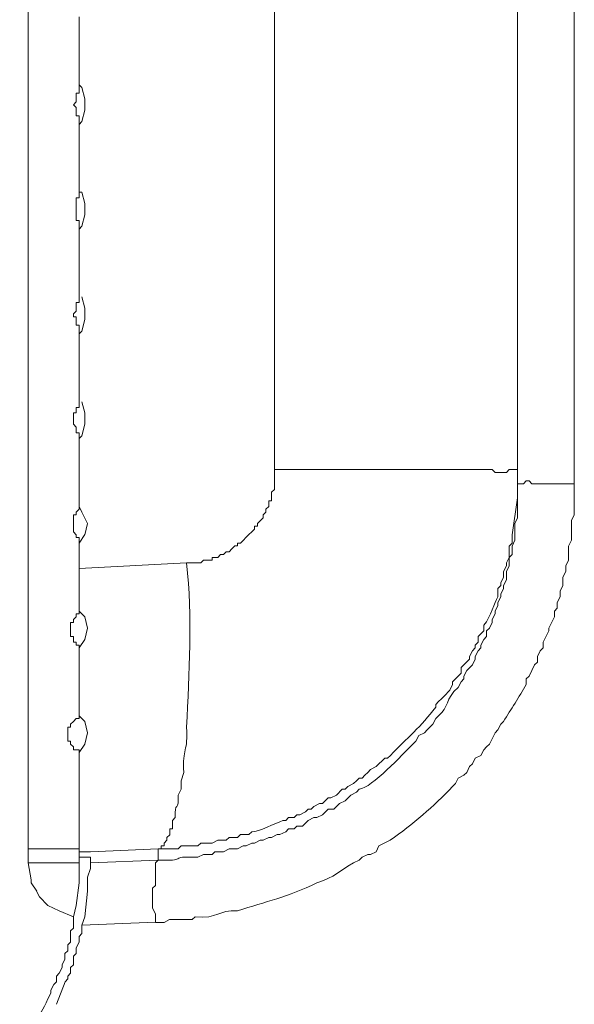
# Model space of a CAD drawing. Units: inches. Extents: x 76 to 221, y -236 to 55.
# Drawn here: x 87 to 91, y -110 to -104 of the extents above; entities that cross this region are included whole.
import ezdxf

# ---------------------------------------------------------------- set-up
doc = ezdxf.new("R2010")
doc.units = ezdxf.units.IN
doc.header["$MEASUREMENT"] = 0
doc.layers.add('Layer 1', color=7, linetype='Continuous')

msp = doc.modelspace()

# ---------------------------------------------------------------- linework, layer by layer
at = {"layer": 'Layer 1', "lineweight": 0}
for points in [[(87.3917, -108.9134), (87.3917, -100.7289)], [(90.2119, -106.7285), (90.2119, -102.9457)], [(90.5385, -106.7285), (90.5385, -102.9298)], [(90.2119, -103.0113), (90.0983, -103.0113), (90.033, -103.0113), (90.0164, -103.0275), (89.9353, -103.0275), (88.8103, -103.0275), (88.8103, -106.6473)], [(87.6849, -104.0382), (87.6849, -104.446)], [(87.6849, -104.6418), (87.6849, -104.6086), (87.6687, -104.6086), (87.6687, -104.5607), (87.6521, -104.5444), (87.6687, -104.5279), (87.6687, -104.4788), (87.6849, -104.4788), (87.6849, -104.446)], [(87.7015, -104.4461), (87.6848, -104.4295)], [(87.7176, -104.5116), (87.7014, -104.446)], [(87.7176, -104.5767), (87.7176, -104.5114)], [(87.7015, -104.6418), (87.7176, -104.5765)], [(87.6849, -104.6583), (87.7015, -104.6418)], [(87.6849, -104.6418), (87.6849, -105.0489)], [(87.6849, -105.2447), (87.6849, -105.2126), (87.6687, -105.2126), (87.6687, -105.0821), (87.6849, -105.0821), (87.6849, -105.0489)], [(87.7015, -105.049), (87.6848, -105.049)], [(87.7176, -105.1148), (87.7014, -105.0488)], [(87.7176, -105.1799), (87.7176, -105.1147)], [(87.7015, -105.2447), (87.7176, -105.1798)], [(87.6849, -105.2612), (87.7015, -105.2447)], [(87.6849, -105.2447), (87.6849, -105.6525)], [(87.6849, -105.8486), (87.6849, -105.8158), (87.6687, -105.8158), (87.6687, -105.7671), (87.6521, -105.7671), (87.6521, -105.7505), (87.6687, -105.7343), (87.6687, -105.6849), (87.6849, -105.6849), (87.6849, -105.6525)], [(87.7176, -105.7177), (87.7014, -105.6524)], [(87.7176, -105.7832), (87.7176, -105.7176)], [(87.7015, -105.8486), (87.7176, -105.783)], [(87.6849, -105.8645), (87.7015, -105.8486)], [(87.6849, -105.8486), (87.6849, -106.2561)], [(87.6849, -106.4519), (87.6849, -106.4353), (87.6687, -106.4353), (87.6687, -106.4025), (87.6521, -106.3862), (87.6521, -106.321), (87.6687, -106.321), (87.6687, -106.2889), (87.6849, -106.2889), (87.6849, -106.2561)], [(87.7176, -106.3209), (87.7014, -106.256)], [(87.7176, -106.3864), (87.7176, -106.3208)], [(87.7015, -106.4519), (87.7176, -106.3862)], [(87.6849, -106.4681), (87.7015, -106.4518)], [(87.6849, -106.4519), (87.6849, -106.8593)], [(90.2119, -106.6472), (90.1635, -106.6472), (90.1473, -106.6638), (90.0821, -106.6638), (90.0655, -106.6472), (89.9353, -106.6472), (88.8103, -106.6472), (88.8103, -106.7283), (88.8103, -106.7612), (88.7937, -106.7774), (88.7937, -106.8268), (88.7775, -106.8268), (88.7775, -106.8596), (88.7612, -106.8751), (88.7612, -106.8917), (88.745, -106.9079), (88.745, -106.9248), (88.7122, -106.9573), (88.7122, -106.9732), (88.6964, -106.9732), (88.6964, -106.9897), (88.6798, -107.006), (88.6632, -107.0222), (88.6145, -107.0712), (88.5979, -107.0712), (88.5979, -107.0875), (88.5817, -107.0875), (88.5654, -107.1041), (88.5492, -107.1203), (88.533, -107.1203), (88.5168, -107.1369), (88.5002, -107.1369), (88.484, -107.1531), (88.4519, -107.1531), (88.4519, -107.169), (88.4025, -107.169), (88.3859, -107.1852), (88.3048, -107.1852)], [(90.2119, -106.7285), (90.2119, -106.6474)], [(90.5385, -106.7285), (90.3264, -106.7285), (90.294, -106.7285), (90.2778, -106.7126), (90.2615, -106.7126), (90.245, -106.7285), (90.2118, -106.7285)], [(90.2119, -106.745), (90.2119, -106.7284)], [(90.2119, -106.8105), (90.2119, -106.7449)], [(90.1799, -107.0224), (90.2119, -106.8104)], [(87.6849, -107.0548), (87.6849, -107.0389), (87.6687, -107.0389), (87.6687, -107.0223), (87.6521, -107.0057), (87.6521, -106.908), (87.6687, -106.908), (87.6687, -106.8918), (87.6849, -106.8752), (87.6849, -106.8593)], [(87.7342, -106.9573), (87.7014, -106.8916), (87.6848, -106.8595)], [(87.7176, -107.0224), (87.7342, -106.9571)], [(87.6849, -107.0713), (87.7177, -107.0222)], [(87.6849, -107.0548), (87.6849, -107.4622)], [(88.3047, -107.1853), (87.6848, -107.2181)], [(87.6849, -107.6745), (87.6849, -107.6583), (87.6687, -107.6583), (87.6687, -107.6417), (87.6521, -107.6417), (87.6521, -107.6089), (87.6362, -107.6089), (87.6362, -107.5278), (87.6521, -107.5278), (87.6521, -107.5115), (87.6687, -107.4953), (87.6687, -107.4791), (87.6849, -107.4791), (87.6849, -107.4622)], [(87.6849, -107.6745), (87.7177, -107.6255), (87.7343, -107.5606), (87.7177, -107.4953), (87.6849, -107.4622)], [(87.6849, -107.6745), (87.6849, -108.0658)], [(87.6849, -108.2778), (87.6849, -108.2612), (87.6521, -108.2612), (87.6521, -108.2446), (87.6362, -108.2287), (87.6362, -108.2129), (87.62, -108.2129), (87.62, -108.131), (87.6362, -108.131), (87.6362, -108.1148), (87.6521, -108.0982), (87.6687, -108.082), (87.6849, -108.082), (87.6849, -108.0657)], [(87.6849, -108.2778), (87.7177, -108.2287), (87.7343, -108.1635), (87.7177, -108.0982), (87.6849, -108.0657)], [(87.6849, -108.2778), (87.6849, -108.832)], [(87.3917, -108.8321), (87.6849, -108.8321)], [(87.7015, -108.881), (87.6848, -108.881)], [(87.6849, -108.8972), (87.6849, -108.8319)], [(88.1414, -108.8321), (87.7505, -108.849), (87.6849, -108.849)], [(87.7504, -108.8972), (87.7504, -108.881), (87.7013, -108.881)], [(88.1414, -108.8321), (88.1414, -108.8974)], [(88.1414, -108.8972), (88.1414, -108.881)], [(87.3917, -108.9134), (87.4083, -109.0115)], [(87.3917, -108.9134), (87.6849, -108.9134)], [(87.6849, -108.9134), (87.6849, -108.8971)], [(87.6849, -109.0281), (87.6849, -108.9134)], [(87.7504, -108.9134), (87.7504, -108.9462), (87.7341, -108.9952)], [(87.7504, -108.9134), (88.1412, -108.8971)], [(87.7504, -108.8972), (87.7504, -108.9134)], [(88.1252, -109.2562), (88.1252, -109.2071), (88.109, -109.1743), (88.109, -109.06), (88.1252, -109.0441), (88.1252, -108.9133)], [(88.1252, -108.9134), (88.1414, -108.8971)], [(87.4083, -109.0115), (87.4083, -109.0281)], [(87.4083, -109.0281), (87.4407, -109.0771)], [(87.6687, -109.1583), (87.6849, -109.0282)], [(87.7342, -109.077), (87.7342, -108.9955)], [(87.5058, -109.1583), (87.4564, -109.1093), (87.4405, -109.0772)], [(87.7176, -109.2238), (87.7342, -109.077)], [(87.5709, -109.1907), (87.5056, -109.1583)], [(87.6522, -109.2238), (87.6688, -109.1582)], [(87.5709, -109.1907), (87.652, -109.2239)], [(87.6522, -109.2562), (87.6522, -109.289), (87.6363, -109.3052), (87.6363, -109.3701), (87.6201, -109.3863), (87.6201, -109.4195), (87.6038, -109.4357), (87.6038, -109.4682), (87.5872, -109.5003), (87.5872, -109.5169), (87.571, -109.5497), (87.5548, -109.5659), (87.5548, -109.5987), (87.5386, -109.6146), (87.5223, -109.6474), (87.5223, -109.664)], [(87.604, -109.5986), (87.6201, -109.582), (87.6201, -109.5658), (87.6364, -109.5496), (87.6364, -109.5171), (87.6523, -109.5005), (87.6523, -109.4519), (87.6689, -109.4356), (87.6689, -109.4028), (87.6847, -109.3704), (87.6847, -109.3379), (87.7013, -109.3213), (87.7013, -109.2723)], [(87.6522, -109.2562), (87.6522, -109.2237)], [(87.7015, -109.2724), (87.7176, -109.2237)], [(87.7015, -109.2724), (88.1251, -109.2561)], [(87.5547, -109.7285), (87.604, -109.5987)], [(87.5058, -109.6968), (87.5223, -109.664)]]:
    msp.add_lwpolyline(points, dxfattribs=at)
for points, knots in [([(88.1252, -109.2562), (88.1252, -109.2562), (88.1745, -109.2562), (88.1745, -109.2562), (88.1745, -109.2562), (88.2067, -109.2399), (88.2067, -109.2399), (88.2067, -109.2399), (88.3375, -109.2399), (88.3375, -109.2399), (88.3375, -109.2399), (88.3534, -109.2237), (88.3534, -109.2237), (88.4882, -109.2392), (88.4854, -109.1817), (88.5979, -109.1906), (88.7623, -109.1355), (88.8872, -109.1112), (89.0547, -109.0283), (89.1704, -108.9888), (89.1694, -108.9694), (89.2668, -108.9133), (89.2668, -108.9133), (89.2989, -108.897), (89.2989, -108.897), (89.2989, -108.897), (89.3154, -108.8812), (89.3154, -108.8812), (89.3154, -108.8812), (89.3486, -108.8649), (89.3486, -108.8649), (89.3486, -108.8649), (89.3648, -108.8649), (89.3648, -108.8649), (89.3648, -108.8649), (89.3966, -108.8491), (89.3966, -108.8491), (89.3966, -108.8491), (89.4128, -108.8159), (89.4128, -108.8159), (89.4128, -108.8159), (89.4784, -108.7831), (89.4784, -108.7831), (89.6062, -108.6903), (89.7282, -108.5908), (89.8372, -108.4734), (89.8372, -108.4734), (89.8534, -108.4568), (89.8534, -108.4568), (89.8534, -108.4568), (89.8697, -108.4247), (89.8697, -108.4247), (89.8697, -108.4247), (89.9028, -108.4088), (89.9028, -108.4088), (89.9028, -108.4088), (89.9194, -108.3922), (89.9194, -108.3922), (89.9194, -108.3922), (89.9353, -108.3591), (89.9353, -108.3591), (89.9353, -108.3591), (89.9515, -108.3428), (89.9515, -108.3428), (89.9515, -108.3428), (89.9681, -108.3104), (89.9681, -108.3104), (89.9681, -108.3104), (90.0002, -108.2941), (90.0002, -108.2941), (90.0002, -108.2941), (90.0164, -108.2613), (90.0164, -108.2613), (90.0164, -108.2613), (90.033, -108.2448), (90.033, -108.2448), (90.033, -108.2448), (90.0492, -108.2289), (90.0492, -108.2289), (90.0492, -108.2289), (90.0821, -108.1633), (90.0821, -108.1633), (90.0821, -108.1633), (90.0982, -108.1474), (90.0982, -108.1474), (90.0982, -108.1474), (90.1148, -108.1149), (90.1148, -108.1149), (90.1148, -108.1149), (90.1311, -108.0983), (90.1311, -108.0983), (90.1737, -108.0274), (90.2203, -107.959), (90.2616, -107.8863), (90.2616, -107.8863), (90.2616, -107.8539), (90.2616, -107.8539), (90.2616, -107.8539), (90.2778, -107.8376), (90.2778, -107.8376), (90.2778, -107.8376), (90.3099, -107.7724), (90.3099, -107.7724), (90.3099, -107.7724), (90.3265, -107.7562), (90.3265, -107.7562), (90.3265, -107.7562), (90.3265, -107.7234), (90.3265, -107.7234), (90.3265, -107.7234), (90.3427, -107.6909), (90.3427, -107.6909), (90.3427, -107.6909), (90.3593, -107.6747), (90.3593, -107.6747), (90.3593, -107.6747), (90.3593, -107.6419), (90.3593, -107.6419), (90.3593, -107.6419), (90.3918, -107.5762), (90.3918, -107.5762), (90.3918, -107.5762), (90.3918, -107.5604), (90.3918, -107.5604), (90.3918, -107.5604), (90.4242, -107.4955), (90.4242, -107.4955), (90.4242, -107.4955), (90.4242, -107.4623), (90.4242, -107.4623), (90.4242, -107.4623), (90.4405, -107.4461), (90.4405, -107.4461), (90.4405, -107.4461), (90.4405, -107.4133), (90.4405, -107.4133), (90.4405, -107.4133), (90.4571, -107.3812), (90.4571, -107.3812), (90.4571, -107.3812), (90.4571, -107.3483), (90.4571, -107.3483), (90.4571, -107.3483), (90.4732, -107.3159), (90.4732, -107.3159), (90.4732, -107.3159), (90.4732, -107.2669), (90.4732, -107.2669), (90.4732, -107.2669), (90.4895, -107.234), (90.4895, -107.234), (90.4895, -107.234), (90.4895, -107.2016), (90.4895, -107.2016), (90.4895, -107.2016), (90.5057, -107.1688), (90.5057, -107.1688), (90.5057, -107.1688), (90.5057, -107.0876), (90.5057, -107.0876), (90.5057, -107.0876), (90.522, -107.0548), (90.522, -107.0548), (90.522, -107.0548), (90.522, -106.9409), (90.522, -106.9409), (90.522, -106.9409), (90.5385, -106.9081), (90.5385, -106.9081), (90.5385, -106.9081), (90.5385, -106.7285), (90.5385, -106.7285)], [0, 0, 0, 0, 1, 1, 1, 2, 2, 2, 3, 3, 3, 4, 4, 4, 5, 5, 5, 6, 6, 6, 7, 7, 7, 8, 8, 8, 9, 9, 9, 10, 10, 10, 11, 11, 11, 12, 12, 12, 13, 13, 13, 14, 14, 14, 15, 15, 15, 16, 16, 16, 17, 17, 17, 18, 18, 18, 19, 19, 19, 20, 20, 20, 21, 21, 21, 22, 22, 22, 23, 23, 23, 24, 24, 24, 25, 25, 25, 26, 26, 26, 27, 27, 27, 28, 28, 28, 29, 29, 29, 30, 30, 30, 31, 31, 31, 32, 32, 32, 33, 33, 33, 34, 34, 34, 35, 35, 35, 36, 36, 36, 37, 37, 37, 38, 38, 38, 39, 39, 39, 40, 40, 40, 41, 41, 41, 42, 42, 42, 43, 43, 43, 44, 44, 44, 45, 45, 45, 46, 46, 46, 47, 47, 47, 48, 48, 48, 49, 49, 49, 50, 50, 50, 51, 51, 51, 52, 52, 52, 53, 53, 53, 54, 54, 54, 55, 55, 55, 56, 56, 56, 57, 57, 57, 57]), ([(90.2119, -106.7285), (90.2119, -106.7285), (90.2119, -106.925), (90.2119, -106.925), (90.2119, -106.925), (90.196, -106.9571), (90.196, -106.9571), (90.196, -106.9571), (90.196, -107.0548), (90.196, -107.0548), (90.196, -107.0548), (90.1798, -107.0876), (90.1798, -107.0876), (90.1798, -107.0876), (90.1798, -107.1367), (90.1798, -107.1367), (90.1798, -107.1367), (90.1635, -107.1529), (90.1635, -107.1529), (90.1635, -107.1529), (90.1635, -107.2016), (90.1635, -107.2016), (90.1635, -107.2016), (90.1473, -107.234), (90.1473, -107.234), (90.1473, -107.234), (90.1473, -107.2831), (90.1473, -107.2831), (90.1473, -107.2831), (90.1311, -107.3159), (90.1311, -107.3159), (90.1311, -107.3159), (90.1311, -107.3321), (90.1311, -107.3321), (90.1311, -107.3321), (90.1149, -107.3649), (90.1149, -107.3649), (90.1149, -107.3649), (90.1149, -107.3812), (90.1149, -107.3812), (90.1149, -107.3812), (90.0983, -107.4133), (90.0983, -107.4133), (90.0983, -107.4133), (90.0983, -107.4295), (90.0983, -107.4295), (90.0983, -107.4295), (90.0821, -107.4623), (90.0821, -107.4623), (90.0821, -107.4623), (90.0821, -107.4792), (90.0821, -107.4792), (90.0821, -107.4792), (90.0655, -107.5117), (90.0655, -107.5117), (90.0655, -107.5117), (90.0655, -107.5279), (90.0655, -107.5279), (90.0655, -107.5279), (90.0492, -107.5604), (90.0492, -107.5604), (90.0492, -107.5604), (90.033, -107.5762), (90.033, -107.5762), (90.033, -107.5762), (90.033, -107.609), (90.033, -107.609), (90.033, -107.609), (90.0164, -107.6256), (90.0164, -107.6256), (90.0164, -107.6256), (90.0002, -107.6584), (90.0002, -107.6584), (90.0002, -107.6584), (90.0002, -107.6747), (90.0002, -107.6747), (90.0002, -107.6747), (89.984, -107.6909), (89.984, -107.6909), (89.984, -107.6909), (89.9681, -107.7234), (89.9681, -107.7234), (89.9681, -107.7234), (89.9681, -107.7399), (89.9681, -107.7399), (89.9681, -107.7399), (89.9515, -107.7724), (89.9515, -107.7724), (89.9515, -107.7724), (89.9194, -107.8048), (89.9194, -107.8048), (89.9194, -107.8048), (89.9028, -107.8377), (89.9028, -107.8377), (89.9028, -107.8377), (89.9028, -107.8539), (89.9028, -107.8539), (89.9028, -107.8539), (89.8859, -107.8701), (89.8859, -107.8701), (89.8859, -107.8701), (89.8697, -107.9026), (89.8697, -107.9026), (89.7924, -107.9699), (89.8182, -108.0165), (89.7557, -108.0659), (89.7557, -108.0659), (89.7399, -108.0821), (89.7399, -108.0821), (89.7399, -108.0821), (89.7233, -108.1149), (89.7233, -108.1149), (89.7233, -108.1149), (89.7067, -108.1312), (89.7067, -108.1312), (89.7067, -108.1312), (89.6905, -108.1474), (89.6905, -108.1474), (89.6905, -108.1474), (89.6746, -108.1633), (89.6746, -108.1633), (89.6746, -108.1633), (89.6418, -108.1802), (89.6418, -108.1802), (89.6418, -108.1802), (89.6255, -108.213), (89.6255, -108.213), (89.6255, -108.213), (89.609, -108.2289), (89.609, -108.2289), (89.5487, -108.2867), (89.3733, -108.4804), (89.2989, -108.4896), (89.2989, -108.4896), (89.283, -108.5058), (89.283, -108.5058), (89.283, -108.5058), (89.2502, -108.5224), (89.2502, -108.5224), (89.2502, -108.5224), (89.2181, -108.5552), (89.2181, -108.5552), (89.2181, -108.5552), (89.185, -108.5714), (89.185, -108.5714), (89.185, -108.5714), (89.1525, -108.6035), (89.1525, -108.6035), (89.1525, -108.6035), (89.12, -108.6035), (89.12, -108.6035), (89.12, -108.6035), (89.0872, -108.6367), (89.0872, -108.6367), (89.0872, -108.6367), (89.0548, -108.6526), (89.0548, -108.6526), (89.0548, -108.6526), (89.0385, -108.6526), (89.0385, -108.6526), (89.0385, -108.6526), (89.0057, -108.6691), (89.0057, -108.6691), (89.0057, -108.6691), (88.9729, -108.7016), (88.9729, -108.7016), (88.9729, -108.7016), (88.9405, -108.7016), (88.9405, -108.7016), (88.9405, -108.7016), (88.9246, -108.7178), (88.9246, -108.7178), (88.9246, -108.7178), (88.8918, -108.7178), (88.8918, -108.7178), (88.8918, -108.7178), (88.8755, -108.7348), (88.8755, -108.7348), (88.8755, -108.7348), (88.8424, -108.7506), (88.8424, -108.7506), (88.8424, -108.7506), (88.8261, -108.7506), (88.8261, -108.7506), (88.8261, -108.7506), (88.7937, -108.7669), (88.7937, -108.7669), (88.7937, -108.7669), (88.7775, -108.7669), (88.7775, -108.7669), (88.7775, -108.7669), (88.745, -108.7831), (88.745, -108.7831), (88.745, -108.7831), (88.7288, -108.7831), (88.7288, -108.7831), (88.7288, -108.7831), (88.6964, -108.7993), (88.6964, -108.7993), (88.6964, -108.7993), (88.6798, -108.7993), (88.6798, -108.7993), (88.6798, -108.7993), (88.647, -108.8159), (88.647, -108.8159), (88.647, -108.8159), (88.6314, -108.8159), (88.6314, -108.8159), (88.6314, -108.8159), (88.5979, -108.8321), (88.5979, -108.8321), (88.5979, -108.8321), (88.5492, -108.8321), (88.5492, -108.8321), (88.5492, -108.8321), (88.5168, -108.8491), (88.5168, -108.8491), (88.5168, -108.8491), (88.4677, -108.8491), (88.4677, -108.8491), (88.4677, -108.8491), (88.4519, -108.8649), (88.4519, -108.8649), (88.4519, -108.8649), (88.4025, -108.8649), (88.4025, -108.8649), (88.4025, -108.8649), (88.3697, -108.8812), (88.3697, -108.8812), (88.3697, -108.8812), (88.3534, -108.8812), (88.3534, -108.8812), (88.2056, -108.8727), (88.3072, -108.9069), (88.1414, -108.897)], [0, 0, 0, 0, 1, 1, 1, 2, 2, 2, 3, 3, 3, 4, 4, 4, 5, 5, 5, 6, 6, 6, 7, 7, 7, 8, 8, 8, 9, 9, 9, 10, 10, 10, 11, 11, 11, 12, 12, 12, 13, 13, 13, 14, 14, 14, 15, 15, 15, 16, 16, 16, 17, 17, 17, 18, 18, 18, 19, 19, 19, 20, 20, 20, 21, 21, 21, 22, 22, 22, 23, 23, 23, 24, 24, 24, 25, 25, 25, 26, 26, 26, 27, 27, 27, 28, 28, 28, 29, 29, 29, 30, 30, 30, 31, 31, 31, 32, 32, 32, 33, 33, 33, 34, 34, 34, 35, 35, 35, 36, 36, 36, 37, 37, 37, 38, 38, 38, 39, 39, 39, 40, 40, 40, 41, 41, 41, 42, 42, 42, 43, 43, 43, 44, 44, 44, 45, 45, 45, 46, 46, 46, 47, 47, 47, 48, 48, 48, 49, 49, 49, 50, 50, 50, 51, 51, 51, 52, 52, 52, 53, 53, 53, 54, 54, 54, 55, 55, 55, 56, 56, 56, 57, 57, 57, 58, 58, 58, 59, 59, 59, 60, 60, 60, 61, 61, 61, 62, 62, 62, 63, 63, 63, 64, 64, 64, 65, 65, 65, 66, 66, 66, 67, 67, 67, 68, 68, 68, 69, 69, 69, 70, 70, 70, 71, 71, 71, 72, 72, 72, 73, 73, 73, 74, 74, 74, 75, 75, 75, 76, 76, 76, 77, 77, 77, 78, 78, 78, 78]), ([(90.1799, -107.0224), (90.1799, -107.0224), (90.1799, -107.0714), (90.1799, -107.0714), (90.1799, -107.0714), (90.1636, -107.0876), (90.1636, -107.0876), (90.1636, -107.0876), (90.1636, -107.1529), (90.1636, -107.1529), (90.1636, -107.1529), (90.1474, -107.1854), (90.1474, -107.1854), (90.1474, -107.1854), (90.1474, -107.2016), (90.1474, -107.2016), (90.1474, -107.2016), (90.1308, -107.234), (90.1308, -107.234), (90.1308, -107.234), (90.1308, -107.2669), (90.1308, -107.2669), (90.1308, -107.2669), (90.1146, -107.2997), (90.1146, -107.2997), (90.1146, -107.2997), (90.1146, -107.3159), (90.1146, -107.3159), (90.1146, -107.3159), (90.0983, -107.3321), (90.0983, -107.3321), (90.0983, -107.3321), (90.0983, -107.3812), (90.0983, -107.3812), (90.0758, -107.4115), (90.0606, -107.4955), (90.0165, -107.5441), (90.0165, -107.5441), (90.0165, -107.5762), (90.0165, -107.5762), (90.0165, -107.5762), (89.984, -107.609), (89.984, -107.609), (89.984, -107.609), (89.984, -107.6419), (89.984, -107.6419), (89.984, -107.6419), (89.9678, -107.6584), (89.9678, -107.6584), (89.9678, -107.6584), (89.9678, -107.6747), (89.9678, -107.6747), (89.9678, -107.6747), (89.9516, -107.6909), (89.9516, -107.6909), (89.9516, -107.6909), (89.9353, -107.7234), (89.9353, -107.7234), (89.9353, -107.7234), (89.9353, -107.7399), (89.9353, -107.7399), (89.9353, -107.7399), (89.886, -107.7886), (89.886, -107.7886), (89.886, -107.7886), (89.886, -107.8211), (89.886, -107.8211), (89.886, -107.8211), (89.8698, -107.8376), (89.8698, -107.8376), (89.8698, -107.8376), (89.8369, -107.8701), (89.8369, -107.8701), (89.8369, -107.8701), (89.8369, -107.8863), (89.8369, -107.8863), (89.8369, -107.8863), (89.8207, -107.9191), (89.8207, -107.9191), (89.8207, -107.9191), (89.7886, -107.9519), (89.7886, -107.9519), (89.7886, -107.9519), (89.7724, -107.9685), (89.7724, -107.9685), (89.7724, -107.9685), (89.7558, -107.9844), (89.7558, -107.9844), (89.7558, -107.9844), (89.7399, -108.0006), (89.7399, -108.0006), (89.7399, -108.0006), (89.7399, -108.0165), (89.7399, -108.0165), (89.6559, -108.1269), (89.5748, -108.1954), (89.4785, -108.2941), (89.4785, -108.2941), (89.4626, -108.3104), (89.4626, -108.3104), (89.4626, -108.3104), (89.4464, -108.3104), (89.4464, -108.3104), (89.4464, -108.3104), (89.3967, -108.3591), (89.3967, -108.3591), (89.3967, -108.3591), (89.3646, -108.3756), (89.3646, -108.3756), (89.3646, -108.3756), (89.3487, -108.3922), (89.3487, -108.3922), (89.3487, -108.3922), (89.3324, -108.4088), (89.3324, -108.4088), (89.3324, -108.4088), (89.3155, -108.4247), (89.3155, -108.4247), (89.3155, -108.4247), (89.2989, -108.4247), (89.2989, -108.4247), (89.2989, -108.4247), (89.2831, -108.4409), (89.2831, -108.4409), (89.2831, -108.4409), (89.2669, -108.4568), (89.2669, -108.4568), (89.2669, -108.4568), (89.234, -108.4734), (89.234, -108.4734), (89.234, -108.4734), (89.2178, -108.4896), (89.2178, -108.4896), (89.2178, -108.4896), (89.2012, -108.4896), (89.2012, -108.4896), (89.2012, -108.4896), (89.1688, -108.5224), (89.1688, -108.5224), (89.1688, -108.5224), (89.1363, -108.5386), (89.1363, -108.5386), (89.1363, -108.5386), (89.1201, -108.5386), (89.1201, -108.5386), (89.1201, -108.5386), (89.0873, -108.5714), (89.0873, -108.5714), (89.0873, -108.5714), (89.0707, -108.5714), (89.0707, -108.5714), (89.0707, -108.5714), (89.0386, -108.5877), (89.0386, -108.5877), (89.0386, -108.5877), (89.022, -108.6035), (89.022, -108.6035), (89.022, -108.6035), (89.0058, -108.6035), (89.0058, -108.6035), (89.0058, -108.6035), (88.9896, -108.6201), (88.9896, -108.6201), (88.9896, -108.6201), (88.9564, -108.6367), (88.9564, -108.6367), (88.9564, -108.6367), (88.9402, -108.6367), (88.9402, -108.6367), (88.9402, -108.6367), (88.9243, -108.6526), (88.9243, -108.6526), (88.9243, -108.6526), (88.8919, -108.6526), (88.8919, -108.6526), (88.8919, -108.6526), (88.8756, -108.6691), (88.8756, -108.6691), (88.8756, -108.6691), (88.8594, -108.6691), (88.8594, -108.6691), (88.816, -108.6843), (88.719, -108.7362), (88.6798, -108.7348), (88.6798, -108.7348), (88.6632, -108.7506), (88.6632, -108.7506), (88.6632, -108.7506), (88.6146, -108.7506), (88.6146, -108.7506), (88.6146, -108.7506), (88.598, -108.7669), (88.598, -108.7669), (88.598, -108.7669), (88.5493, -108.7669), (88.5493, -108.7669), (88.5493, -108.7669), (88.5331, -108.7831), (88.5331, -108.7831), (88.5331, -108.7831), (88.4837, -108.7831), (88.4837, -108.7831), (88.4837, -108.7831), (88.4519, -108.7993), (88.4519, -108.7993), (88.4519, -108.7993), (88.3859, -108.7993), (88.3859, -108.7993), (88.3859, -108.7993), (88.3697, -108.8159), (88.3697, -108.8159), (88.3697, -108.8159), (88.2723, -108.8159), (88.2723, -108.8159), (88.2723, -108.8159), (88.2558, -108.8321), (88.2558, -108.8321), (88.2558, -108.8321), (88.1415, -108.8321), (88.1415, -108.8321)], [0, 0, 0, 0, 1, 1, 1, 2, 2, 2, 3, 3, 3, 4, 4, 4, 5, 5, 5, 6, 6, 6, 7, 7, 7, 8, 8, 8, 9, 9, 9, 10, 10, 10, 11, 11, 11, 12, 12, 12, 13, 13, 13, 14, 14, 14, 15, 15, 15, 16, 16, 16, 17, 17, 17, 18, 18, 18, 19, 19, 19, 20, 20, 20, 21, 21, 21, 22, 22, 22, 23, 23, 23, 24, 24, 24, 25, 25, 25, 26, 26, 26, 27, 27, 27, 28, 28, 28, 29, 29, 29, 30, 30, 30, 31, 31, 31, 32, 32, 32, 33, 33, 33, 34, 34, 34, 35, 35, 35, 36, 36, 36, 37, 37, 37, 38, 38, 38, 39, 39, 39, 40, 40, 40, 41, 41, 41, 42, 42, 42, 43, 43, 43, 44, 44, 44, 45, 45, 45, 46, 46, 46, 47, 47, 47, 48, 48, 48, 49, 49, 49, 50, 50, 50, 51, 51, 51, 52, 52, 52, 53, 53, 53, 54, 54, 54, 55, 55, 55, 56, 56, 56, 57, 57, 57, 58, 58, 58, 59, 59, 59, 60, 60, 60, 61, 61, 61, 62, 62, 62, 63, 63, 63, 64, 64, 64, 65, 65, 65, 66, 66, 66, 67, 67, 67, 68, 68, 68, 69, 69, 69, 70, 70, 70, 71, 71, 71, 72, 72, 72, 73, 73, 73, 73]), ([(88.1414, -108.8321), (88.1414, -108.8321), (88.158, -108.8321), (88.158, -108.8321), (88.158, -108.8321), (88.158, -108.8159), (88.158, -108.8159), (88.158, -108.8159), (88.1745, -108.8159), (88.1745, -108.8159), (88.1745, -108.8159), (88.1745, -108.7993), (88.1745, -108.7993), (88.1745, -108.7993), (88.1907, -108.7831), (88.1907, -108.7831), (88.1907, -108.7831), (88.1907, -108.7668), (88.1907, -108.7668), (88.1907, -108.7668), (88.207, -108.751), (88.207, -108.751), (88.207, -108.751), (88.207, -108.7178), (88.207, -108.7178), (88.207, -108.7178), (88.2232, -108.7178), (88.2232, -108.7178), (88.2232, -108.7178), (88.2232, -108.6691), (88.2232, -108.6691), (88.2232, -108.6691), (88.2394, -108.6525), (88.2394, -108.6525), (88.2324, -108.558), (88.2627, -108.6176), (88.2557, -108.5224), (88.2557, -108.5224), (88.2723, -108.4895), (88.2723, -108.4895), (88.2723, -108.4895), (88.2723, -108.4412), (88.2723, -108.4412), (88.2723, -108.4412), (88.2888, -108.3922), (88.2888, -108.3922), (88.2789, -108.2514), (88.3142, -108.2715), (88.3047, -108.1311), (88.3181, -107.8193), (88.3396, -107.4975), (88.3047, -107.1853)], [0, 0, 0, 0, 1, 1, 1, 2, 2, 2, 3, 3, 3, 4, 4, 4, 5, 5, 5, 6, 6, 6, 7, 7, 7, 8, 8, 8, 9, 9, 9, 10, 10, 10, 11, 11, 11, 12, 12, 12, 13, 13, 13, 14, 14, 14, 15, 15, 15, 16, 16, 16, 17, 17, 17, 17]), ([(87.5058, -109.6968), (87.4772, -109.761), (87.4564, -109.7874), (87.4246, -109.8432), (87.4246, -109.8432), (87.4084, -109.8756), (87.4084, -109.8756), (87.4084, -109.8756), (87.3752, -109.8922), (87.3752, -109.8922), (87.3752, -109.8922), (87.3428, -109.9571), (87.3428, -109.9571), (87.3428, -109.9571), (87.3262, -109.973), (87.3262, -109.973), (87.2479, -110.0552), (87.1844, -110.1388), (87.098, -110.2182), (87.0535, -110.2588), (87.0143, -110.3004), (86.9678, -110.3325), (86.9678, -110.3325), (86.9353, -110.3649), (86.9353, -110.3649), (86.9353, -110.3649), (86.9184, -110.3808), (86.9184, -110.3808), (86.9184, -110.3808), (86.8531, -110.4136), (86.8531, -110.4136), (86.8531, -110.4136), (86.8369, -110.4461), (86.8369, -110.4461), (86.6866, -110.5367), (86.4858, -110.7149), (86.3155, -110.7886), (85.9532, -111.0536), (85.5411, -111.2515), (85.1418, -111.4568), (84.7329, -111.6268), (84.3244, -111.7997), (83.8859, -111.8974)], [0, 0, 0, 0, 1, 1, 1, 2, 2, 2, 3, 3, 3, 4, 4, 4, 5, 5, 5, 6, 6, 6, 7, 7, 7, 8, 8, 8, 9, 9, 9, 10, 10, 10, 11, 11, 11, 12, 12, 12, 13, 13, 13, 14, 14, 14, 14])]:
    msp.add_open_spline(points, degree=3, knots=knots, dxfattribs=at)

doc.saveas('drawing.dxf')
